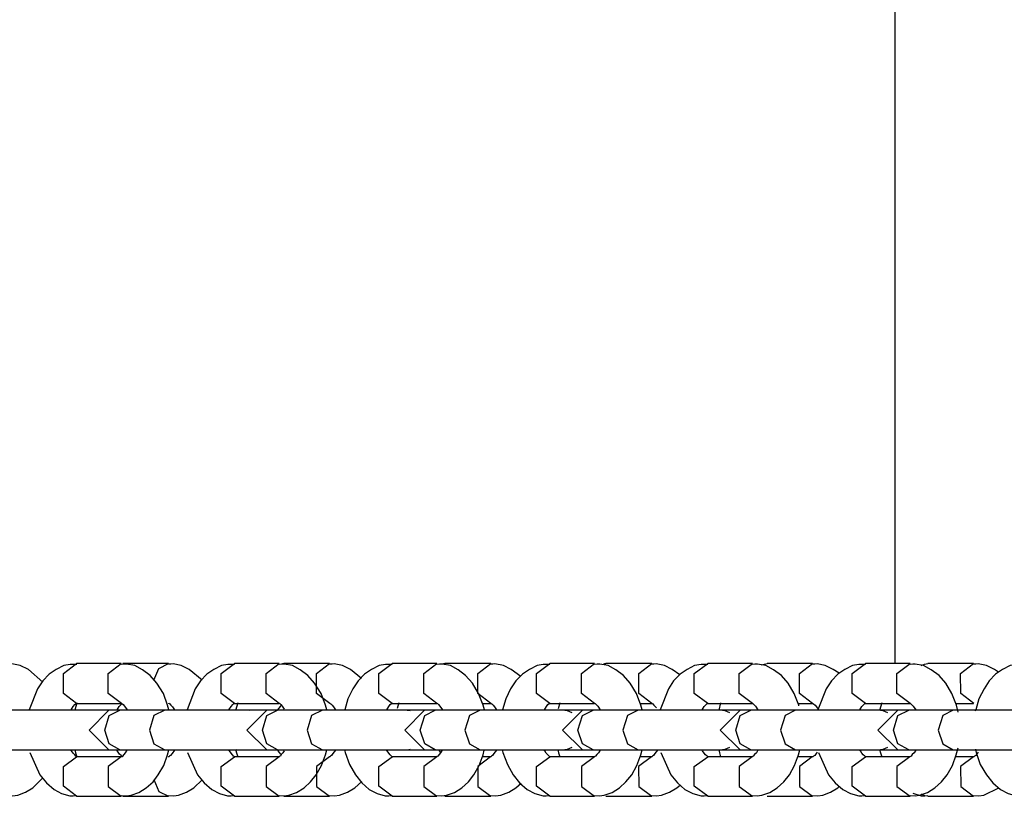
# Model space of a CAD drawing. Units: inches. Extents: x 219 to 375, y 135 to 285.
# Drawn here: x 314 to 315, y 182 to 183 of the extents above; entities that cross this region are included whole.
import ezdxf

# ---------------------------------------------------------------- set-up
doc = ezdxf.new("R2010")
doc.units = ezdxf.units.IN
doc.header["$MEASUREMENT"] = 0
doc.layers.add('Ebene 1', color=7, linetype='Continuous')

msp = doc.modelspace()

# ---------------------------------------------------------------- linework, layer by layer
at = {"layer": 'Ebene 1', "color": 179, "lineweight": 25, "true_color": 0x1a171b}
for points in [[(314.8979, 183.9746), (314.8979, 181.755)], [(313.6305, 181.7274), (313.6091, 181.7464), (313.5971, 181.7522), (313.5846, 181.7546), (313.5815, 181.7543), (313.5784, 181.7539)], [(313.6811, 181.7536), (313.6711, 181.7536), (313.6618, 181.7519), (313.6505, 181.7464), (313.6401, 181.7391), (313.6305, 181.7291), (313.6225, 181.7174), (313.6101, 181.6864)], [(313.6808, 181.6957), (313.6615, 181.7105), (313.6615, 181.7402), (313.6808, 181.755)], [(313.7473, 181.755), (313.7142, 181.755), (313.6808, 181.755)], [(313.7476, 181.6957), (313.728, 181.7105), (313.7276, 181.7402), (313.7473, 181.755)], [(313.8182, 181.6861), (313.8162, 181.693), (313.81, 181.7105), (313.8003, 181.726), (313.7903, 181.7371), (313.779, 181.7457), (313.7676, 181.7519), (313.7552, 181.7543), (313.7514, 181.7543), (313.7473, 181.7536)], [(313.8175, 181.755), (313.7838, 181.755), (313.7497, 181.755)], [(313.7958, 181.7302), (313.8031, 181.7477), (313.8175, 181.755)], [(313.8678, 181.7302), (313.8485, 181.7464), (313.8365, 181.7522), (313.8244, 181.7546), (313.821, 181.7543), (313.8175, 181.7539)], [(313.9157, 181.7536), (313.9057, 181.7536), (313.8964, 181.7519), (313.8851, 181.7464), (313.8747, 181.7391), (313.8651, 181.7291), (313.8572, 181.7174), (313.8451, 181.6864)], [(313.9157, 181.6957), (313.8957, 181.7105), (313.8957, 181.7402), (313.9157, 181.755)], [(313.9819, 181.755), (313.9488, 181.755), (313.9157, 181.755)], [(313.9822, 181.6957), (313.9626, 181.7105), (313.9626, 181.7402), (313.9819, 181.755)], [(314.0528, 181.6861), (314.0511, 181.693), (314.0446, 181.7105), (314.0349, 181.726), (314.0249, 181.7371), (314.0136, 181.7457), (314.0022, 181.7519), (313.9898, 181.7543), (313.986, 181.7543), (313.9822, 181.7536)], [(313.9863, 181.7546), (313.9877, 181.755), (313.9891, 181.755)], [(314.057, 181.755), (314.0232, 181.755), (313.9891, 181.755)], [(314.0577, 181.6957), (314.0377, 181.7105), (314.0377, 181.7402), (314.057, 181.755)], [(314.1045, 181.7329), (314.088, 181.7464), (314.0763, 181.7522), (314.0639, 181.7546), (314.0608, 181.7543), (314.057, 181.7539)], [(314.1503, 181.7536), (314.1403, 181.7536), (314.131, 181.7519), (314.1197, 181.7464), (314.1093, 181.7391), (314.0997, 181.7291), (314.0918, 181.7174), (314.0845, 181.7026), (314.0797, 181.6864), (314.0794, 181.6857)], [(314.1503, 181.6957), (314.1304, 181.7105), (314.1304, 181.7402), (314.1503, 181.755)], [(314.2165, 181.755), (314.1834, 181.755), (314.1503, 181.755)], [(314.2168, 181.6957), (314.1972, 181.7105), (314.1972, 181.7402), (314.2165, 181.755)], [(314.2874, 181.6861), (314.2857, 181.693), (314.2788, 181.7105), (314.2695, 181.726), (314.2595, 181.7371), (314.2482, 181.7457), (314.2368, 181.7519), (314.2244, 181.7543), (314.2206, 181.7543), (314.2168, 181.7536)], [(314.2254, 181.7546), (314.2272, 181.755), (314.2285, 181.755)], [(314.2968, 181.755), (314.2623, 181.755), (314.2285, 181.755)], [(314.2968, 181.6957), (314.2775, 181.7105), (314.2775, 181.7402), (314.2968, 181.755)], [(314.3415, 181.7357), (314.3274, 181.7464), (314.3157, 181.7522), (314.303, 181.7546), (314.2999, 181.7543), (314.2968, 181.7539)], [(314.3849, 181.7536), (314.375, 181.7536), (314.3657, 181.7519), (314.3543, 181.7464), (314.3439, 181.7391), (314.3343, 181.7291), (314.3264, 181.7174), (314.3191, 181.7026), (314.3143, 181.6864), (314.314, 181.6857)], [(314.3849, 181.6957), (314.365, 181.7105), (314.365, 181.7402), (314.3849, 181.755)], [(314.4511, 181.755), (314.418, 181.755), (314.3849, 181.755)], [(314.4514, 181.6957), (314.4318, 181.7105), (314.4318, 181.7402), (314.4511, 181.755)], [(314.5221, 181.6861), (314.5203, 181.693), (314.5134, 181.7105), (314.5041, 181.726), (314.4945, 181.7371), (314.4828, 181.7457), (314.4714, 181.7519), (314.459, 181.7543), (314.4552, 181.7543), (314.4514, 181.7536)], [(314.4649, 181.7546), (314.4666, 181.755), (314.468, 181.755)], [(314.5362, 181.755), (314.5021, 181.755), (314.468, 181.755)], [(314.5362, 181.6957), (314.5169, 181.7105), (314.5169, 181.7402), (314.5362, 181.755)], [(314.5779, 181.7384), (314.5668, 181.7464), (314.5551, 181.7522), (314.5427, 181.7546), (314.5393, 181.7543), (314.5362, 181.7539)], [(314.6196, 181.7536), (314.6096, 181.7536), (314.5999, 181.7519), (314.5889, 181.7464), (314.5786, 181.7391), (314.5689, 181.7291), (314.561, 181.7174), (314.5489, 181.6864)], [(314.6196, 181.6957), (314.5996, 181.7105), (314.5996, 181.7402), (314.6196, 181.755)], [(314.686, 181.755), (314.6526, 181.755), (314.6196, 181.755)], [(314.686, 181.6957), (314.6664, 181.7105), (314.6664, 181.7402), (314.686, 181.755)], [(314.7549, 181.6923), (314.7549, 181.693), (314.7481, 181.7105), (314.7391, 181.726), (314.7291, 181.7371), (314.7174, 181.7457), (314.706, 181.7519), (314.6936, 181.7543), (314.6898, 181.7543), (314.686, 181.7536)], [(314.6991, 181.7529), (314.7033, 181.7543), (314.7078, 181.755)], [(314.7753, 181.755), (314.7415, 181.755), (314.7078, 181.755)], [(314.7756, 181.6957), (314.7563, 181.7105), (314.756, 181.7402), (314.7753, 181.755)], [(314.8149, 181.7405), (314.8063, 181.7464), (314.7942, 181.7522), (314.7822, 181.7546), (314.7791, 181.7543), (314.7756, 181.7539)], [(314.8542, 181.7536), (314.8442, 181.7536), (314.8349, 181.7519), (314.8235, 181.7464), (314.8132, 181.7391), (314.8035, 181.7291), (314.7959, 181.7174), (314.7835, 181.6864)], [(314.8542, 181.6957), (314.8342, 181.7105), (314.8342, 181.7402), (314.8542, 181.755)], [(314.9207, 181.755), (314.8872, 181.755), (314.8542, 181.755)], [(314.9207, 181.6957), (314.901, 181.7105), (314.901, 181.7402), (314.9207, 181.755)], [(314.992, 181.6826), (314.9896, 181.693), (314.9827, 181.7105), (314.9737, 181.726), (314.9637, 181.7371), (314.952, 181.7457), (314.9406, 181.7519), (314.9282, 181.7543), (314.9244, 181.7543), (314.9207, 181.7536)], [(314.9368, 181.7519), (314.942, 181.7543), (314.9472, 181.755)], [(315.0151, 181.755), (314.9809, 181.755), (314.9472, 181.755)], [(315.0154, 181.6957), (314.9958, 181.7105), (314.9954, 181.7402), (315.0151, 181.755)], [(315.0523, 181.7422), (315.0461, 181.7464), (315.034, 181.7522), (315.0216, 181.7546), (315.0185, 181.7543), (315.0154, 181.7539)], [(315.0888, 181.7536), (315.0788, 181.7536), (315.0695, 181.7519), (315.0581, 181.7464), (315.0478, 181.7391), (315.0381, 181.7291), (315.0306, 181.7174), (315.023, 181.7026), (315.0182, 181.6864), (315.0175, 181.684)], [(313.6728, 181.6864), (313.6759, 181.6912), (313.6784, 181.694), (313.6801, 181.6954), (313.6811, 181.6957)], [(313.6811, 181.6964), (313.6784, 181.6857)], [(313.6808, 181.6957), (313.7142, 181.6957), (313.7473, 181.6957)], [(313.7411, 181.6864), (313.7442, 181.6912), (313.7479, 181.695)], [(313.7476, 181.6957), (313.7473, 181.6961), (313.7479, 181.6954), (313.75, 181.694), (313.7521, 181.6916), (313.7559, 181.6861)], [(313.8179, 181.6957), (313.8179, 181.6961), (313.8193, 181.695), (313.821, 181.6933), (313.8237, 181.6905), (313.8265, 181.6864)], [(313.9075, 181.6864), (313.9106, 181.6912), (313.913, 181.694), (313.9147, 181.6954), (313.9157, 181.6957)], [(313.9157, 181.6957), (313.9488, 181.6957), (313.9819, 181.6957)], [(313.9205, 181.6964), (313.9174, 181.685)], [(313.9801, 181.6864), (313.9839, 181.6912), (313.9853, 181.6933)], [(313.9822, 181.6957), (313.9819, 181.6961), (313.9829, 181.6954), (313.9846, 181.694), (313.9867, 181.6916), (313.9898, 181.6871)], [(314.0577, 181.6957), (314.0577, 181.6961), (314.059, 181.695), (314.0608, 181.6933), (314.0628, 181.6905), (314.0659, 181.6864)], [(314.1421, 181.6864), (314.1452, 181.6912), (314.1472, 181.694), (314.1493, 181.6954), (314.1503, 181.6957)], [(314.1503, 181.6957), (314.1834, 181.6957), (314.2165, 181.6957)], [(314.16, 181.6964), (314.1576, 181.6881)], [(314.2168, 181.6957), (314.2165, 181.6961), (314.2175, 181.6954), (314.2192, 181.694), (314.2213, 181.6916), (314.2251, 181.6861)], [(314.2843, 181.6957), (314.2968, 181.6957)], [(314.2971, 181.6957), (314.2968, 181.6961), (314.2985, 181.695), (314.3002, 181.6933), (314.3023, 181.6905), (314.3054, 181.6864)], [(314.3767, 181.6864), (314.3798, 181.6912), (314.3818, 181.694), (314.3839, 181.6954), (314.3849, 181.6957)], [(314.3849, 181.6957), (314.418, 181.6957), (314.4511, 181.6957)], [(314.3994, 181.6964), (314.397, 181.6878)], [(314.4514, 181.6957), (314.4511, 181.6961), (314.4521, 181.6954), (314.4538, 181.694), (314.4559, 181.6916), (314.4597, 181.6861)], [(314.519, 181.6957), (314.5362, 181.6957)], [(314.5362, 181.6957), (314.5362, 181.6961), (314.5379, 181.695), (314.5396, 181.6933), (314.5417, 181.6905), (314.5434, 181.6892)], [(314.6113, 181.6864), (314.6144, 181.6912), (314.6171, 181.694), (314.6185, 181.6954), (314.6196, 181.6957)], [(314.6196, 181.6957), (314.6526, 181.6957), (314.686, 181.6957)], [(314.6388, 181.6964), (314.6361, 181.6857)], [(314.686, 181.6957), (314.6857, 181.6961), (314.6867, 181.6954), (314.6881, 181.694), (314.6905, 181.6916), (314.6943, 181.6861)], [(314.7536, 181.6957), (314.7753, 181.6957)], [(314.7756, 181.6957), (314.7756, 181.6961), (314.777, 181.695), (314.7794, 181.6933), (314.7815, 181.6905), (314.7839, 181.6874)], [(314.8459, 181.6864), (314.849, 181.6912), (314.8518, 181.694), (314.8531, 181.6954), (314.8542, 181.6957)], [(314.8542, 181.6957), (314.8872, 181.6957), (314.9207, 181.6957)], [(314.8783, 181.6964), (314.8752, 181.6854)], [(314.9207, 181.6957), (314.9203, 181.6961), (314.9213, 181.6954), (314.9227, 181.694), (314.9251, 181.6916), (314.9289, 181.6861)], [(314.9882, 181.6957), (315.0151, 181.6957)], [(313.699, 181.6857), (313.6866, 181.6857), (313.6539, 181.6857), (313.6122, 181.6857), (313.5774, 181.6857)], [(313.7452, 181.6857), (313.7111, 181.6857), (313.6725, 181.6857)], [(313.6832, 181.6857), (313.6728, 181.6857)], [(313.6821, 181.6857), (313.678, 181.6857), (313.6732, 181.6857)], [(313.729, 181.6857), (313.6994, 181.6561), (313.729, 181.6265)], [(313.7228, 181.6561), (313.7293, 181.6775), (313.7452, 181.6857)], [(313.7452, 181.6857), (313.7331, 181.6857), (313.729, 181.6857)], [(313.812, 181.6857), (313.7452, 181.6857)], [(313.812, 181.6857), (313.7958, 181.6775), (313.7893, 181.6561)], [(313.9336, 181.6857), (313.9212, 181.6857), (313.8885, 181.6857), (313.8468, 181.6857), (313.812, 181.6857)], [(313.9798, 181.6857), (313.9447, 181.6857), (313.9071, 181.6857)], [(313.9178, 181.6857), (313.9075, 181.6857)], [(313.9174, 181.6857), (313.9133, 181.6857), (313.9081, 181.6857)], [(313.9378, 181.6854), (313.9357, 181.6857), (313.9336, 181.6857)], [(313.9636, 181.6857), (313.934, 181.6561), (313.9636, 181.6265)], [(313.9574, 181.6561), (313.964, 181.6775), (313.9798, 181.6857)], [(313.9798, 181.6857), (313.9677, 181.6857), (313.9636, 181.6857)], [(314.0466, 181.6857), (313.9798, 181.6857)], [(314.0466, 181.6857), (314.0304, 181.6775), (314.0239, 181.6561)], [(314.1686, 181.6857), (314.1558, 181.6857), (314.1231, 181.6857), (314.0814, 181.6857), (314.0466, 181.6857)], [(314.057, 181.6857), (314.0546, 181.6857), (314.0521, 181.6857)], [(314.2144, 181.6857), (314.1782, 181.6857), (314.1414, 181.6857)], [(314.1524, 181.6857), (314.1421, 181.6857)], [(314.1445, 181.6857), (314.1434, 181.6857), (314.1428, 181.6857)], [(314.1769, 181.6847), (314.1724, 181.6854), (314.1686, 181.6857)], [(314.1982, 181.6857), (314.1689, 181.6561), (314.1982, 181.6265)], [(314.192, 181.6561), (314.1986, 181.6775), (314.2144, 181.6857)], [(314.2144, 181.6857), (314.2024, 181.6857), (314.1982, 181.6857)], [(314.2812, 181.6857), (314.2144, 181.6857)], [(314.2812, 181.6857), (314.2654, 181.6775), (314.2585, 181.6561)], [(314.4032, 181.6857), (314.3905, 181.6857), (314.3577, 181.6857), (314.316, 181.6857), (314.2812, 181.6857)], [(314.2964, 181.6857), (314.2916, 181.6857), (314.2868, 181.6857)], [(314.449, 181.6857), (314.4118, 181.6857), (314.376, 181.6857)], [(314.387, 181.6857), (314.3767, 181.6857)], [(314.4004, 181.6857), (314.3898, 181.6857), (314.377, 181.6857)], [(314.418, 181.6819), (314.4111, 181.6847), (314.4032, 181.6857)], [(314.4332, 181.6857), (314.4035, 181.6561), (314.4332, 181.6265)], [(314.4266, 181.6561), (314.4332, 181.6775), (314.449, 181.6857)], [(314.449, 181.6857), (314.437, 181.6857), (314.4332, 181.6857)], [(314.5159, 181.6857), (314.449, 181.6857)], [(314.5159, 181.6857), (314.5, 181.6775), (314.4931, 181.6561)], [(314.6378, 181.6857), (314.6251, 181.6857), (314.5923, 181.6857), (314.5507, 181.6857), (314.5159, 181.6857)], [(314.5358, 181.6857), (314.5269, 181.6857), (314.521, 181.6857)], [(314.5358, 181.6857), (314.5289, 181.6857), (314.5214, 181.6857)], [(314.6764, 181.6857), (314.6416, 181.6857), (314.6106, 181.6857)], [(314.6399, 181.6857), (314.6268, 181.6857), (314.6113, 181.6857)], [(314.6216, 181.6857), (314.6113, 181.6857)], [(314.6526, 181.6819), (314.6457, 181.6847), (314.6378, 181.6857)], [(314.6678, 181.6857), (314.6382, 181.6561), (314.6678, 181.6265)], [(314.6612, 181.6561), (314.6678, 181.6775), (314.6836, 181.6857)], [(314.6836, 181.6857), (314.6716, 181.6857), (314.6678, 181.6857)], [(314.7501, 181.6857), (314.6836, 181.6857)], [(314.7501, 181.6857), (314.7346, 181.6775), (314.7277, 181.6561)], [(314.8724, 181.6857), (314.8597, 181.6857), (314.827, 181.6857), (314.7853, 181.6857), (314.7501, 181.6857)], [(314.7749, 181.6857), (314.766, 181.6857), (314.756, 181.6857)], [(314.7749, 181.6857), (314.7625, 181.6857), (314.758, 181.6857)], [(314.9186, 181.6857), (314.8776, 181.6857), (314.8431, 181.6857)], [(314.8562, 181.6857), (314.8459, 181.6857)], [(314.8728, 181.6857), (314.86, 181.6857), (314.8462, 181.6857)], [(314.8876, 181.6816), (314.8803, 181.6847), (314.8724, 181.6857)], [(314.9024, 181.6857), (314.8728, 181.6561), (314.9024, 181.6265)], [(314.8959, 181.6561), (314.9024, 181.6775), (314.9186, 181.6857)], [(314.9186, 181.6857), (314.9065, 181.6857), (314.9024, 181.6857)], [(314.9847, 181.6857), (314.9186, 181.6857)], [(314.9847, 181.6857), (314.9692, 181.6775), (314.9623, 181.6561)], [(315.107, 181.6857), (315.0946, 181.6857), (315.0616, 181.6857), (315.0202, 181.6857), (314.9847, 181.6857)], [(315.0061, 181.6857), (314.9989, 181.6857), (314.9906, 181.6857)], [(315.0147, 181.6857), (315.0023, 181.6857), (314.9975, 181.6857)], [(313.7452, 181.6265), (313.7293, 181.6354), (313.7228, 181.6561)], [(313.7893, 181.6561), (313.7958, 181.6354), (313.812, 181.6265)], [(313.9798, 181.6265), (313.964, 181.6354), (313.9574, 181.6561)], [(314.0239, 181.6561), (314.0304, 181.6354), (314.0466, 181.6265)], [(314.2144, 181.6265), (314.1986, 181.6354), (314.192, 181.6561)], [(314.2585, 181.6561), (314.2654, 181.6354), (314.2812, 181.6265)], [(314.449, 181.6265), (314.4332, 181.6354), (314.4266, 181.6561)], [(314.4931, 181.6561), (314.5, 181.6354), (314.5159, 181.6265)], [(314.6836, 181.6265), (314.6678, 181.6354), (314.6612, 181.6561)], [(314.7277, 181.6561), (314.7346, 181.6354), (314.7501, 181.6265)], [(314.9186, 181.6265), (314.9024, 181.6354), (314.8959, 181.6561)], [(314.9623, 181.6561), (314.9692, 181.6354), (314.9847, 181.6265)], [(314.4032, 181.6265), (314.4111, 181.6275), (314.418, 181.6306)], [(314.6378, 181.6265), (314.6457, 181.6275), (314.6526, 181.6306)], [(314.8724, 181.6265), (314.8803, 181.6275), (314.8876, 181.6306)], [(314.9207, 181.5586), (314.9279, 181.5583), (314.9348, 181.5593), (314.9465, 181.5634), (314.9575, 181.57), (314.9672, 181.5793), (314.9758, 181.5893), (314.9834, 181.6034), (314.9892, 181.6192), (314.992, 181.6299)], [(313.5774, 181.6265), (313.6122, 181.6265), (313.6539, 181.6265), (313.6866, 181.6265), (313.699, 181.6265)], [(313.6112, 181.6227), (313.626, 181.5893), (313.636, 181.5775), (313.6473, 181.5679), (313.6584, 181.5617), (313.6708, 181.5583), (313.6759, 181.5583), (313.6808, 181.5586)], [(313.6808, 181.5576), (313.6615, 181.5724), (313.6615, 181.6017), (313.6808, 181.6165)], [(313.6725, 181.6265), (313.7087, 181.6265), (313.7417, 181.6265)], [(313.6811, 181.6165), (313.6797, 181.6175), (313.678, 181.6192), (313.6759, 181.6216), (313.6732, 181.6251), (313.6725, 181.6265)], [(313.6725, 181.6265), (313.6832, 181.6265)], [(313.6739, 181.6265), (313.678, 181.6265), (313.6821, 181.6265)], [(313.6784, 181.6265), (313.6794, 181.6223), (313.6811, 181.6161)], [(313.7473, 181.6165), (313.6808, 181.6165)], [(313.7473, 181.6165), (313.7276, 181.6017), (313.728, 181.572), (313.7473, 181.5576)], [(313.729, 181.6265), (313.7331, 181.6265), (313.7452, 181.6265)], [(313.7404, 181.6265), (313.7411, 181.6265)], [(313.7497, 181.6168), (313.7493, 181.6161), (313.7469, 181.6182), (313.7448, 181.6203), (313.7428, 181.623), (313.7407, 181.6261)], [(313.7452, 181.6265), (313.812, 181.6265)], [(313.7473, 181.5586), (313.7548, 181.5583), (313.7621, 181.5593), (313.7734, 181.5634), (313.7841, 181.57), (313.7945, 181.5793), (313.8024, 181.5893), (313.8106, 181.6034), (313.8162, 181.6192), (313.8182, 181.6265)], [(313.7555, 181.6261), (313.7531, 181.6223), (313.751, 181.6196), (313.7493, 181.6175), (313.7476, 181.6168), (313.7473, 181.6165)], [(313.812, 181.6265), (313.8144, 181.6265), (313.8172, 181.6265)], [(313.812, 181.6265), (313.8468, 181.6265), (313.8885, 181.6265), (313.9212, 181.6265), (313.9336, 181.6265)], [(313.8265, 181.6261), (313.823, 181.621), (313.8203, 181.6182), (313.8189, 181.6175), (313.8182, 181.6165), (313.8175, 181.6165), (313.8172, 181.6168)], [(313.8458, 181.6227), (313.8606, 181.5893), (313.8706, 181.5775), (313.882, 181.5679), (313.8933, 181.5617), (313.9054, 181.5583), (313.9106, 181.5583), (313.9157, 181.5586)], [(313.9157, 181.5576), (313.8957, 181.5724), (313.8957, 181.6017), (313.9157, 181.6165)], [(313.9068, 181.6265), (313.9447, 181.6265), (313.9798, 181.6265)], [(313.9157, 181.6165), (313.9143, 181.6175), (313.9126, 181.6192), (313.9106, 181.6216), (313.9081, 181.6251), (313.9071, 181.6265)], [(313.9071, 181.6265), (313.9178, 181.6265)], [(313.9819, 181.6165), (313.9157, 181.6165)], [(313.9171, 181.6278), (313.9185, 181.6223), (313.9205, 181.6161)], [(313.9336, 181.6265), (313.9357, 181.6268), (313.9378, 181.6268)], [(313.9819, 181.6165), (313.9626, 181.6017), (313.9626, 181.572), (313.9819, 181.5576)], [(313.9636, 181.6265), (313.9677, 181.6265), (313.9798, 181.6265)], [(313.9798, 181.6265), (314.0466, 181.6265)], [(313.9846, 181.6203), (313.9822, 181.623), (313.9801, 181.6261)], [(313.9819, 181.5586), (313.9894, 181.5583), (313.9963, 181.5593), (314.0081, 181.5634), (314.0191, 181.57), (314.0287, 181.5793), (314.0373, 181.5893), (314.0453, 181.6034), (314.0508, 181.6192), (314.0528, 181.6265)], [(313.9898, 181.6254), (313.9877, 181.6223), (313.9853, 181.6196), (313.9839, 181.6175), (313.9822, 181.6168), (313.9819, 181.6165)], [(314.057, 181.6165), (314.0377, 181.6017), (314.0377, 181.572), (314.057, 181.5576)], [(314.0466, 181.6265), (314.0814, 181.6265), (314.1231, 181.6265), (314.1558, 181.6265), (314.1686, 181.6265)], [(314.0466, 181.6265), (314.0511, 181.6265), (314.057, 181.6265)], [(314.0659, 181.6261), (314.0621, 181.621), (314.0601, 181.6182), (314.0583, 181.6175), (314.0577, 181.6165), (314.057, 181.6165), (314.057, 181.6168)], [(314.0794, 181.6265), (314.0804, 181.6227), (314.0869, 181.6051), (314.0956, 181.5893), (314.1052, 181.5775), (314.1162, 181.5679), (314.1279, 181.5617), (314.14, 181.5583), (314.1452, 181.5583), (314.1503, 181.5586)], [(314.1503, 181.5576), (314.1304, 181.5724), (314.1304, 181.6017), (314.1503, 181.6165)], [(314.1414, 181.6265), (314.1782, 181.6265), (314.2144, 181.6265)], [(314.1503, 181.6165), (314.1493, 181.6175), (314.1472, 181.6192), (314.1452, 181.6216), (314.1428, 181.6251), (314.1417, 181.6265)], [(314.1421, 181.6265), (314.1524, 181.6265)], [(314.1424, 181.6265), (314.1524, 181.6265), (314.1607, 181.6265)], [(314.2165, 181.6165), (314.1503, 181.6165)], [(314.1686, 181.6265), (314.1724, 181.6268), (314.1769, 181.6278)], [(314.2165, 181.6165), (314.1972, 181.6017), (314.1972, 181.572), (314.2165, 181.5576)], [(314.1982, 181.6265), (314.2024, 181.6265), (314.2144, 181.6265)], [(314.2144, 181.6265), (314.2812, 181.6265)], [(314.2165, 181.5586), (314.2241, 181.5583), (314.2309, 181.5593), (314.2427, 181.5634), (314.2537, 181.57), (314.2637, 181.5793), (314.2719, 181.5893), (314.2795, 181.6034), (314.2854, 181.6192), (314.2871, 181.6261)], [(314.2247, 181.6261), (314.2223, 181.6223), (314.2203, 181.6196), (314.2182, 181.6175), (314.2168, 181.6168), (314.2165, 181.6165)], [(314.2227, 181.622), (314.222, 181.623), (314.2199, 181.6261)], [(314.2964, 181.6165), (314.2775, 181.6017), (314.2775, 181.572), (314.2968, 181.5576)], [(314.2812, 181.6265), (314.316, 181.6265), (314.3577, 181.6265), (314.3905, 181.6265), (314.4032, 181.6265)], [(314.2812, 181.6265), (314.2868, 181.6265), (314.2964, 181.6265)], [(314.2968, 181.6165), (314.2843, 181.6165)], [(314.2868, 181.6265), (314.2916, 181.6265), (314.2964, 181.6265)], [(314.3054, 181.6261), (314.3016, 181.621), (314.2995, 181.6182), (314.2981, 181.6175), (314.2971, 181.6165), (314.2968, 181.6165), (314.2964, 181.6168)], [(314.314, 181.6265), (314.315, 181.6227), (314.3216, 181.6051), (314.3302, 181.5893), (314.3398, 181.5775), (314.3508, 181.5679), (314.3626, 181.5617), (314.3746, 181.5583), (314.3794, 181.5583), (314.3849, 181.5586)], [(314.3849, 181.5576), (314.365, 181.5724), (314.365, 181.6017), (314.3849, 181.6165)], [(314.376, 181.6265), (314.4118, 181.6265), (314.449, 181.6265)], [(314.3849, 181.6165), (314.3839, 181.6175), (314.3818, 181.6192), (314.3794, 181.6216), (314.3774, 181.6251), (314.3763, 181.6265)], [(314.3767, 181.6265), (314.3894, 181.6265), (314.4004, 181.6265)], [(314.3767, 181.6265), (314.387, 181.6265)], [(314.4511, 181.6165), (314.3849, 181.6165)], [(314.3967, 181.6265), (314.3977, 181.6223), (314.3994, 181.6161)], [(314.4511, 181.6165), (314.4318, 181.6017), (314.4318, 181.572), (314.4511, 181.5576)], [(314.4332, 181.6265), (314.437, 181.6265), (314.449, 181.6265)], [(314.449, 181.6265), (314.5159, 181.6265)], [(314.4594, 181.6261), (314.4573, 181.6223), (314.4545, 181.6196), (314.4528, 181.6175), (314.4518, 181.6168), (314.4511, 181.6165)], [(314.4514, 181.5586), (314.4587, 181.5583), (314.4656, 181.5593), (314.4773, 181.5634), (314.4883, 181.57), (314.4979, 181.5793), (314.5066, 181.5893), (314.5141, 181.6034), (314.52, 181.6192), (314.5221, 181.6265)], [(314.5159, 181.6265), (314.5507, 181.6265), (314.5923, 181.6265), (314.6251, 181.6265), (314.6378, 181.6265)], [(314.5159, 181.6265), (314.5258, 181.6265), (314.5358, 181.6265)], [(314.5358, 181.6165), (314.5165, 181.6017), (314.5169, 181.572), (314.5362, 181.5576)], [(314.519, 181.6265), (314.5231, 181.6265), (314.5358, 181.6265)], [(314.5362, 181.6165), (314.519, 181.6165)], [(314.5451, 181.6261), (314.541, 181.621), (314.5389, 181.6182), (314.5372, 181.6175), (314.5365, 181.6165), (314.5362, 181.6165), (314.5358, 181.6168)], [(314.5496, 181.6227), (314.5648, 181.5893), (314.5744, 181.5775), (314.5854, 181.5679), (314.5972, 181.5617), (314.6096, 181.5583), (314.6144, 181.5583), (314.6196, 181.5586)], [(314.6196, 181.5576), (314.5996, 181.5724), (314.5996, 181.6017), (314.6196, 181.6165)], [(314.6037, 181.6265), (314.6216, 181.6265)], [(314.6109, 181.6265), (314.6457, 181.6265), (314.6836, 181.6265)], [(314.6113, 181.6265), (314.6268, 181.6265), (314.6399, 181.6265)], [(314.6196, 181.6165), (314.6185, 181.6175), (314.6165, 181.6192), (314.6144, 181.6216), (314.612, 181.6251), (314.6113, 181.6265)], [(314.686, 181.6165), (314.6196, 181.6165)], [(314.6361, 181.6265), (314.6371, 181.6223), (314.6388, 181.6161)], [(314.6857, 181.6165), (314.6664, 181.6017), (314.6664, 181.572), (314.686, 181.5576)], [(314.6678, 181.6265), (314.6716, 181.6265), (314.6836, 181.6265)], [(314.6836, 181.6265), (314.7501, 181.6265)], [(314.694, 181.6261), (314.6919, 181.6223), (314.6891, 181.6196), (314.6874, 181.6175), (314.6864, 181.6168), (314.6857, 181.6165)], [(314.686, 181.5586), (314.6933, 181.5583), (314.7002, 181.5593), (314.7119, 181.5634), (314.7229, 181.57), (314.7326, 181.5793), (314.7412, 181.5893), (314.7487, 181.6034), (314.7546, 181.6192), (314.7567, 181.6265)], [(314.7501, 181.6265), (314.7853, 181.6265), (314.827, 181.6265), (314.8597, 181.6265), (314.8724, 181.6265)], [(314.7753, 181.6165), (314.7536, 181.6165)], [(314.756, 181.6265), (314.766, 181.6265), (314.7749, 181.6265)], [(314.7749, 181.6165), (314.756, 181.6017), (314.7563, 181.572), (314.7753, 181.5576)], [(314.7825, 181.623), (314.7808, 181.621), (314.7787, 181.6182), (314.7767, 181.6175), (314.776, 181.6165), (314.7753, 181.6165), (314.7753, 181.6168)], [(314.7842, 181.6227), (314.7994, 181.5893), (314.809, 181.5775), (314.8204, 181.5679), (314.8318, 181.5617), (314.8442, 181.5583), (314.849, 181.5583), (314.8542, 181.5586)], [(314.8542, 181.5576), (314.8342, 181.5724), (314.8342, 181.6017), (314.8542, 181.6165)], [(314.8431, 181.6265), (314.8776, 181.6265), (314.9186, 181.6265)], [(314.8542, 181.6165), (314.8531, 181.6175), (314.8507, 181.6192), (314.8487, 181.6216), (314.8466, 181.6251), (314.8459, 181.6265)], [(314.8459, 181.6265), (314.8562, 181.6265)], [(314.9207, 181.6165), (314.8542, 181.6165)], [(314.8666, 181.6265), (314.869, 181.6265), (314.8714, 181.6265)], [(314.8752, 181.6272), (314.8766, 181.6223), (314.8783, 181.6161)], [(314.9203, 181.6165), (314.901, 181.6017), (314.901, 181.572), (314.9207, 181.5576)], [(314.9024, 181.6265), (314.9065, 181.6265), (314.9186, 181.6265)], [(314.9186, 181.6265), (314.9847, 181.6265)], [(314.9289, 181.6261), (314.9265, 181.6223), (314.9238, 181.6196), (314.922, 181.6175), (314.921, 181.6168), (314.9203, 181.6165)], [(314.9847, 181.6265), (315.0202, 181.6265), (315.0616, 181.6265), (315.0946, 181.6265), (315.107, 181.6265)], [(315.0151, 181.6165), (314.9885, 181.6165)], [(314.9906, 181.6265), (314.9989, 181.6265), (315.0061, 181.6265)], [(315.0147, 181.6165), (314.9954, 181.6017), (314.9958, 181.572), (315.0151, 181.5576)], [(314.9975, 181.6265), (315.0023, 181.6265), (315.0147, 181.6265)], [(315.0219, 181.623), (315.0202, 181.621), (315.0182, 181.6182), (315.0164, 181.6175), (315.0157, 181.6165), (315.0151, 181.6165), (315.0147, 181.6168)], [(315.0178, 181.6275), (315.0188, 181.6227), (315.025, 181.6051), (315.034, 181.5893), (315.0436, 181.5775), (315.055, 181.5679), (315.0664, 181.5617), (315.0788, 181.5583), (315.0836, 181.5583), (315.0888, 181.5586)], [(313.5781, 181.5586), (313.5857, 181.5583), (313.5933, 181.5593), (313.605, 181.5638), (313.6157, 181.5703), (313.6305, 181.5848)], [(313.7958, 181.5824), (313.8031, 181.5648), (313.8175, 181.5576)], [(313.8175, 181.5586), (313.8255, 181.5583), (313.8324, 181.5593), (313.8444, 181.5638), (313.8554, 181.5703), (313.8678, 181.582)], [(314.057, 181.5586), (314.0646, 181.5583), (314.0718, 181.5593), (314.0838, 181.5638), (314.0949, 181.5703), (314.1049, 181.5796)], [(314.2968, 181.5586), (314.304, 181.5583), (314.3116, 181.5593), (314.3236, 181.5638), (314.3343, 181.5703), (314.3419, 181.5772)], [(314.5362, 181.5586), (314.5434, 181.5583), (314.551, 181.5593), (314.5627, 181.5638), (314.5737, 181.5703), (314.5789, 181.5748)], [(314.7753, 181.5586), (314.7832, 181.5583), (314.7908, 181.5593), (314.8021, 181.5638), (314.8132, 181.5703), (314.8156, 181.5724)], [(315.0151, 181.5586), (315.0226, 181.5583), (315.0302, 181.5593), (315.0526, 181.5703)], [(313.6808, 181.5576), (313.7473, 181.5576)], [(313.7497, 181.5576), (313.8175, 181.5576)], [(313.9157, 181.5576), (313.9819, 181.5576)], [(313.9891, 181.5576), (314.057, 181.5576)], [(314.1503, 181.5576), (314.2165, 181.5576)], [(314.2285, 181.5576), (314.2968, 181.5576)], [(314.3849, 181.5576), (314.4511, 181.5576)], [(314.468, 181.5576), (314.5362, 181.5576)], [(314.6196, 181.5576), (314.686, 181.5576)], [(314.7078, 181.5576), (314.7753, 181.5576)], [(314.8542, 181.5576), (314.9207, 181.5576)], [(314.9244, 181.562), (314.9372, 181.5583), (314.9424, 181.5583), (314.9472, 181.5586)], [(314.9472, 181.5576), (314.9424, 181.5583), (314.9375, 181.5607)], [(314.9472, 181.5576), (315.0151, 181.5576)]]:
    msp.add_lwpolyline(points, dxfattribs=at)

doc.saveas('drawing.dxf')
